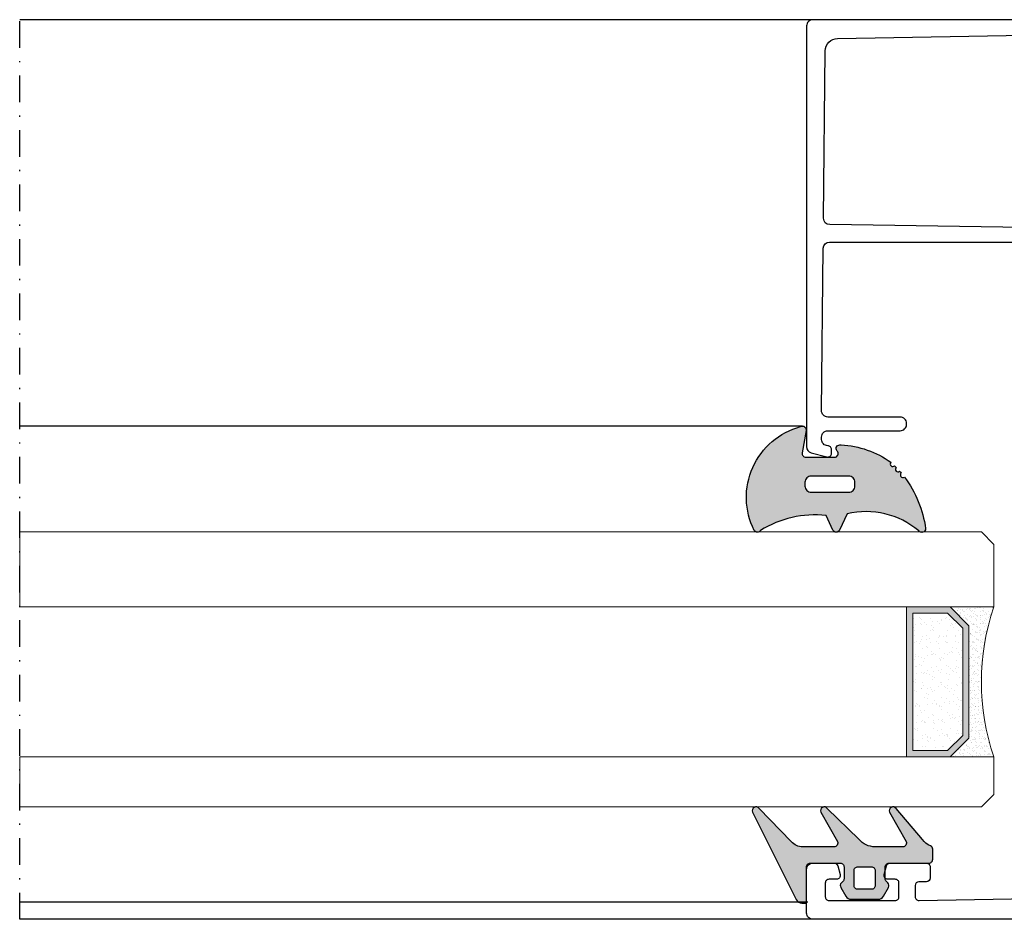
# Model space of a CAD drawing. Units: millimetres. Extents: x 174 to 3388, y 523 to 3693.
# Drawn here: x 567 to 646, y 741 to 813 of the extents above; entities that cross this region are included whole.
import ezdxf

# ---------------------------------------------------------------- set-up
doc = ezdxf.new("R2010")
doc.units = ezdxf.units.MM
doc.header["$LTSCALE"] = 0.838525
doc.linetypes.add('DASHDOT', pattern=[25.4, 12.7, -6.35, 0, -6.35])
for name, color, linetype in [('100a', 252, 'Continuous'), ('arcering_rubber', 253, 'Continuous'), ('gray', 252, 'Continuous')]:
    doc.layers.add(name, color=color, linetype=linetype)

# ---------------------------------------------------------------- blocks, each defined once
blk = doc.blocks.new('A-GS-306')
at = {"layer": 'arcering_rubber'}
h = blk.add_hatch(color=253, dxfattribs=at)
h.paths.add_polyline_path([(5.875, 6.111, 0.538967), (5.866, 6.612, 0.476159), (-2.454, 2.917, 0.634053), (-2.142, 2.473), (-0.345, 2.786, -0.466308), (0.006, 2.49), (0.001, 0.211, -0.648232), (-0.499, -0.011, 0.766183), (-0.985, -0.327, 0.145482), (0.394, -4.317, -1), (0.663, -4.613), (0.811, -4.747, -1), (1.107, -5.017, 0.005556), (1.258, -5.147, -0.98895), (1.57, -5.397, 0.130082), (5.692, -7.099, 0.753129), (5.876, -6.552, -0.237051), (4.515, -0.829), (5.827, -0.22, 0.63707), (5.828, 0.324), (4.669, 0.867, -0.170597)])
h.paths.add_polyline_path([(2.805, 2.058), (2.799, -0.942, -0.414214), (2.298, -1.441), (1.998, -1.44, -0.414214), (1.499, -0.939), (1.505, 2.061, -0.414214), (2.006, 2.56), (2.306, 2.559, -0.414214)], flags=16)
for points in [[(-0.345, 2.786, -0.466308), (0.006, 2.49), (0.001, 0.211, -0.648232), (-0.499, -0.011, 0.766183), (-0.985, -0.327, 0.145482), (0.394, -4.317, -1), (0.663, -4.613), (0.811, -4.747, -1), (1.107, -5.017, 0.005556), (1.258, -5.147, -0.98895), (1.57, -5.397, 0.130082), (5.692, -7.099, 0.753129), (5.876, -6.552, -0.237051), (4.515, -0.829), (5.827, -0.22, 0.63707), (5.828, 0.324), (4.669, 0.867, -0.170597), (5.875, 6.111), (5.875, 6.111, 0.538967), (5.866, 6.612, 0.476159), (-2.454, 2.917, 0.634053), (-2.142, 2.473)], [(2.006, 2.56), (2.306, 2.559, -0.414214), (2.805, 2.058), (2.799, -0.942, -0.414214), (2.298, -1.441), (1.998, -1.44, -0.414214), (1.499, -0.939), (1.505, 2.061, -0.414214), (2.006, 2.56)]]:
    blk.add_lwpolyline(points, format="xyb", close=True)
blk = doc.blocks.new('A-GS-100geklemd')
at = {"layer": 'arcering_rubber'}
h = blk.add_hatch(color=256, dxfattribs=at)
h.paths.add_polyline_path([(7.475, 9.395, 0.910552), (7.173, 9.91), (4.827, 8.583, -0.548619), (4.4, 8.855), (4.4, 11.355, -0.223857), (4.829, 12.276), (7.471, 14.861, 0.943025), (7.159, 15.372), (0.189, 11.889, 0.291473), (-0.1, 11.436), (-0.1, 11.055), (2.8, 11.055, -0.414214), (3.1, 10.755), (3.1, 8.355, -0.414214), (2.8, 8.055), (1.849, 8.055, -0.198912), (1.636, 8.143), (1.512, 8.267, 0.339454), (1.15, 8.315), (0.45, 7.91, 0.267949), (0.2, 7.477), (0.2, 5.332, 0.267949), (0.45, 4.899), (1.15, 4.495, 0.339454), (1.512, 4.543), (1.636, 4.667, -0.198912), (1.849, 4.755), (2.8, 4.755, -0.414214), (3.1, 4.455), (3.1, 1.255, 0.414214), (3.4, 0.955), (4.2, 0.955, 0.301511), (4.476, 1.138, -0.139533), (4.991, 1.778), (7.474, 3.894, 0.913596), (7.173, 4.41), (4.827, 3.083, -0.548619), (4.4, 3.355), (4.4, 5.56, -0.225691), (5.024, 6.872)])
h.paths.add_polyline_path([(2.8, 6.955), (2.8, 5.855, -0.414214), (2.5, 5.555), (1.3, 5.555, -0.414214), (1, 5.855), (1, 6.955, -0.414214), (1.3, 7.255), (2.5, 7.255, -0.414214)], flags=16)
for points in [[(1.849, 8.055, -0.198912), (1.636, 8.143), (1.512, 8.267, 0.339454), (1.15, 8.315), (0.45, 7.91, 0.267949), (0.2, 7.477), (0.2, 5.332, 0.267949), (0.45, 4.899), (1.15, 4.495, 0.339454), (1.512, 4.543), (1.636, 4.667, -0.198912), (1.849, 4.755), (2.8, 4.755, -0.414214), (3.1, 4.455), (3.1, 1.255, 0.414214), (3.4, 0.955), (4.2, 0.955, 0.301511), (4.476, 1.138, -0.139533), (4.991, 1.778), (7.474, 3.894, 0.913596), (7.173, 4.41), (4.827, 3.083, -0.548619), (4.4, 3.355), (4.4, 5.555, -0.226514), (5.024, 6.872), (7.475, 9.395, 0.910552), (7.173, 9.91), (4.827, 8.583, -0.548619), (4.4, 8.855), (4.4, 11.355, -0.223857), (4.829, 12.276), (7.471, 14.861, 0.917777), (7.173, 15.379), (0.189, 11.889, 0.291473), (-0.1, 11.436), (-0.1, 11.055), (2.8, 11.055, -0.414214), (3.1, 10.755), (3.1, 8.355, -0.414214), (2.8, 8.055)], [(2.8, 5.855, -0.414214), (2.5, 5.555), (1.3, 5.555, -0.414214), (1, 5.855), (1, 6.955, -0.414214), (1.3, 7.255), (2.5, 7.255, -0.414214), (2.8, 6.955)]]:
    blk.add_lwpolyline(points, format="xyb", close=True)

msp = doc.modelspace()

# ---------------------------------------------------------------- hatches: boundary and pattern name
at = {"layer": 'gray'}
h = msp.add_hatch(dxfattribs=at)
h.set_pattern_fill('AR-SAND', color=253, scale=0.005, style=0)
h.set_pattern_definition([(217.5, (644.71387, 771.63853), (0.0080002, -0.2447066), [0, -0.19304, 0, -0.2159, 0, -0.206375]), (187.5, (644.71387, 771.63853), (-0.2247616, -0.3584126), [0, -0.10414, 0, -0.17399, 0, -0.066675]), (147.5, (644.87008, 771.63853), (-0.3954962, -0.0007186), [0, -0.0635, 0, -0.2286, 0, -0.29845]), (137.5, (644.87008, 771.63853), (-0.381778, -0.1114647), [0, -0.03175, 0, -0.14986, 0, -0.17145])])
h.paths.add_polyline_path([(641.21387068, 765.60761086), (637.71387068, 765.60761086), (637.71387068, 753.60761086), (641.21387068, 753.60761086), (642.71387068, 755.10761086), (642.71387068, 764.10761086)])
h.paths.add_polyline_path([(641.0067639, 765.10761086), (638.21387068, 765.10761086), (638.21387068, 754.10761086), (641.0067639, 754.10761086), (642.21387068, 755.31471764), (642.21387068, 763.90050408)], flags=16)
h = msp.add_hatch(dxfattribs=at)
h.set_pattern_fill('AR-SAND', color=256, scale=0.01, style=0)
h.set_pattern_definition([(217.5, (644.71387, 771.63853), (0.016, -0.489413), [0, -0.38608, 0, -0.4318, 0, -0.41275]), (187.5, (644.7139, 771.63853), (-0.449523, -0.716825), [0, -0.20828, 0, -0.34798, 0, -0.13335]), (147.5, (645.0263, 771.63853), (-0.790992, -0.001437), [0, -0.127, 0, -0.4572, 0, -0.5969]), (137.5, (645.0263, 771.6385), (-0.763556, -0.22293), [0, -0.0635, 0, -0.29972, 0, -0.3429])])
h.paths.add_polyline_path([(642.71387068, 755.10761086), (641.21387068, 753.60761086), (644.71387068, 753.60761086, -0.1666666667), (644.71387068, 765.60761086), (641.21387068, 765.60761086), (642.71387068, 764.10761086)])
h = msp.add_hatch(dxfattribs=at)
h.set_pattern_fill('AR-SAND', color=256, scale=0.02, style=0)
h.set_pattern_definition([(217.5, (644.7139, 771.6385), (0.032, -0.978826), [0, -0.77216, 0, -0.8636, 0, -0.8255]), (187.5, (644.7139, 771.6385), (-0.89905, -1.43365), [0, -0.41656, 0, -0.69596, 0, -0.2667]), (147.5, (645.3387, 771.6385), (-1.581985, -0.002874), [0, -0.254, 0, -0.9144, 0, -1.1938]), (137.5, (645.3387, 771.6385), (-1.52711, -0.44586), [0, -0.127, 0, -0.59944, 0, -0.6858])])
h.paths.add_polyline_path([(642.21387068, 763.90050408), (641.0067639, 765.10761086), (638.21387068, 765.10761086), (638.21387068, 754.10761086), (641.0067639, 754.10761086), (642.21387068, 755.31471764)])

# ---------------------------------------------------------------- linework, layer by layer
for points in [[(651.21387068, 812.60761084), (630.21387068, 812.60761084, 0.4142135624), (629.71387068, 812.10761084), (629.71387068, 778.43620511, 0.3394542589), (630.08446115, 777.95324219), (631.33622496, 777.61783309, 0.493145426), (631.71387068, 777.90761084), (631.71387068, 778.20761084, 0.4142135624), (631.41387068, 778.50761084, -0.4142135624), (630.91387068, 779.00761084), (630.91387068, 779.20761084, -0.4142135624), (631.41387068, 779.70761084), (637.21387068, 779.70761084, 0.4142135624), (637.71387068, 780.20761084), (637.71387068, 780.30761084, 0.4142135624), (637.21387068, 780.80761084), (631.41387068, 780.80761084, -0.4172674479), (630.9138978, 781.31281842), (631.04930222, 794.31281842, -0.4111662572), (631.5492751, 794.80761084), (653.70803972, 794.80761084)], [(655.81852594, 795.83123358), (631.56651341, 796.20761084, -0.4127197667), (631.07429933, 796.71275819), (631.21392492, 810.118026, -0.4058628185), (632.19569186, 811.10744559), (648.70478127, 811.40761084, -0.4195483867)], [(680.21387068, 740.60761084), (630.21387068, 740.60761084, -0.4142135624), (629.71387068, 741.10761084), (629.71387068, 744.60761084, -0.4142135624), (630.21387068, 745.10761084), (631.92630624, 745.10761084, -0.3394542589), (632.21608399, 744.88525655), (632.40364842, 744.18525655, -0.493145426), (632.11387068, 743.80761084), (631.51387068, 743.80761084, 0.4142135624), (631.21387068, 743.50761084), (631.21387068, 742.40761084, 0.4142135624), (631.51387068, 742.10761084), (636.81387068, 742.10761084, 0.4142135624), (637.11387068, 742.40761084), (637.11387068, 743.50761084, 0.4142135624), (636.81387068, 743.80761084), (636.21387068, 743.80761084, -0.493145426), (635.92409293, 744.18525655), (636.11165736, 744.88525655, -0.3394542589), (636.40143511, 745.10761084), (639.31387068, 745.10761084, -0.4142135624), (639.61387068, 744.80761084), (639.61387068, 743.91890782, -0.4088337125), (639.31939121, 743.61895862), (638.70835014, 743.60771246, 0.4088337125), (638.41387068, 743.30776326), (638.41387068, 742.40761084, 0.4196139561), (638.71939121, 742.10766164), (655.01939121, 742.40766164, 0.4088337125)]]:
    msp.add_lwpolyline(points, format="xyb")
at = {"lineweight": 0}
for points in [[(566.71387068, 771.60761086), (643.71387068, 771.60761086), (644.71387068, 770.60761086), (644.71387068, 765.60761086), (566.71387068, 765.60761086)], [(566.71387068, 753.60761086), (644.71387068, 753.60761086), (644.71387068, 750.60761086), (643.71387068, 749.60761086), (566.71387068, 749.60761086)]]:
    msp.add_lwpolyline(points, close=True, dxfattribs=at)
at = {"layer": '100a', "linetype": 'DASHDOT', "ltscale": 0.2}
msp.add_line((566.71387068, 740.60761081), (566.71387068, 812.60761084), dxfattribs=at)
at = {"layer": '100a'}
for p, q in [((630.21387068, 812.60761084), (566.71387068, 812.60761084)), ((629.4004683, 780.07838881), (566.71387068, 780.07838881)), ((629.81387068, 741.97114148), (566.71387068, 741.97114148)), ((630.21387068, 740.60761084), (566.71387068, 740.60761081))]:
    msp.add_line(p, q, dxfattribs=at)
at = {"layer": 'gray', "lineweight": 0}
for points in [[(642.71387068, 764.10761086), (642.71387068, 755.10761086), (641.21387068, 753.60761086), (637.71387068, 753.60761086), (637.71387068, 765.60761086), (641.21387068, 765.60761086)], [(642.21387068, 763.90050408), (642.21387068, 755.31471764), (641.0067639, 754.10761086), (638.21387068, 754.10761086), (638.21387068, 765.10761086), (641.0067639, 765.10761086)]]:
    msp.add_lwpolyline(points, close=True, dxfattribs=at)
msp.add_arc((662.21387068, 759.60761086), 18.5, 161.075355584, 198.924644416, dxfattribs=at)

# ---------------------------------------------------------------- block references
at = {"xscale": -1, "rotation": 89.88098482021755}
msp.add_blockref('A-GS-306', (632.15101267, 777.58619522), dxfattribs=at)
at = {"rotation": 89.99999999999999}
msp.add_blockref('A-GS-100geklemd', (640.76857122, 742.00761084), dxfattribs=at)

doc.saveas('drawing.dxf')
